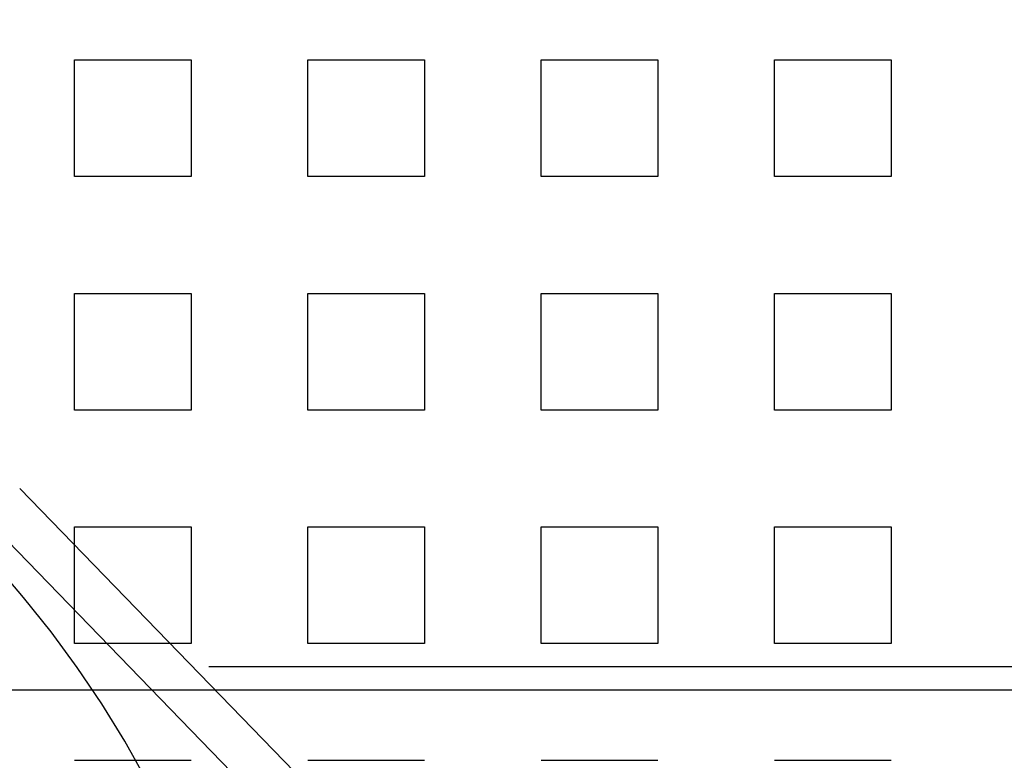
# Model space of a CAD drawing. Extents: x 0 to 1391, y -6 to 625.
# Drawn here: x 170 to 212, y 157 to 189 of the extents above; entities that cross this region are included whole.
import ezdxf

# ---------------------------------------------------------------- set-up
doc = ezdxf.new("R2010")
doc.units = 0
doc.header["$LTSCALE"] = 10
doc.linetypes.add('VERDECKT', pattern=[9.525, 6.35, -3.175])
doc.layers.get('0').update_dxf_attribs({"linetype": 'CONTINUOUS'})

# ---------------------------------------------------------------- blocks, each defined once
blk = doc.blocks.new('A$C2404665A')
at = {"color": 1, "linetype": 'VERDECKT'}
for p, q in [((7602.876, 2305.36), (7607.876, 2305.36)), ((7602.876, 2300.36), (7602.876, 2305.36)), ((7607.876, 2305.36), (7607.876, 2300.36)), ((7612.876, 2305.36), (7617.876, 2305.36)), ((7612.876, 2300.36), (7612.876, 2305.36)), ((7617.876, 2305.36), (7617.876, 2300.36)), ((7622.876, 2305.36), (7627.876, 2305.36)), ((7622.876, 2300.36), (7622.876, 2305.36)), ((7627.876, 2305.36), (7627.876, 2300.36)), ((7632.876, 2305.36), (7637.876, 2305.36)), ((7632.876, 2300.36), (7632.876, 2305.36)), ((7637.876, 2305.36), (7637.876, 2300.36)), ((7607.876, 2300.36), (7602.876, 2300.36)), ((7617.876, 2300.36), (7612.876, 2300.36)), ((7627.876, 2300.36), (7622.876, 2300.36)), ((7637.876, 2300.36), (7632.876, 2300.36)), ((7602.876, 2295.36), (7607.876, 2295.36)), ((7602.876, 2290.36), (7602.876, 2295.36)), ((7607.876, 2295.36), (7607.876, 2290.36)), ((7612.876, 2295.36), (7617.876, 2295.36)), ((7612.876, 2290.36), (7612.876, 2295.36)), ((7617.876, 2295.36), (7617.876, 2290.36)), ((7622.876, 2295.36), (7627.876, 2295.36)), ((7622.876, 2290.36), (7622.876, 2295.36)), ((7627.876, 2295.36), (7627.876, 2290.36)), ((7632.876, 2295.36), (7637.876, 2295.36)), ((7632.876, 2290.36), (7632.876, 2295.36)), ((7637.876, 2295.36), (7637.876, 2290.36)), ((7607.876, 2290.36), (7602.876, 2290.36)), ((7617.876, 2290.36), (7612.876, 2290.36)), ((7627.876, 2290.36), (7622.876, 2290.36)), ((7637.876, 2290.36), (7632.876, 2290.36)), ((7621.463, 2262.655), (7599.136, 2285.645)), ((7602.876, 2285.36), (7607.876, 2285.36)), ((7602.876, 2280.36), (7602.876, 2285.36)), ((7607.876, 2285.36), (7607.876, 2280.36)), ((7612.876, 2285.36), (7617.876, 2285.36)), ((7612.876, 2280.36), (7612.876, 2285.36)), ((7617.876, 2285.36), (7617.876, 2280.36)), ((7622.876, 2285.36), (7627.876, 2285.36)), ((7622.876, 2280.36), (7622.876, 2285.36)), ((7627.876, 2285.36), (7627.876, 2280.36)), ((7632.876, 2285.36), (7637.876, 2285.36)), ((7632.876, 2280.36), (7632.876, 2285.36)), ((7637.876, 2285.36), (7637.876, 2280.36)), ((7607.876, 2280.36), (7602.876, 2280.36)), ((7617.876, 2280.36), (7612.876, 2280.36)), ((7627.876, 2280.36), (7622.876, 2280.36)), ((7637.876, 2280.36), (7632.876, 2280.36)), ((7672.136, 2279.36), (7565.376, 2279.36)), ((7747.682, 2278.36), (7565.376, 2278.36)), ((7602.876, 2275.36), (7607.876, 2275.36)), ((7612.876, 2275.36), (7617.876, 2275.36)), ((7622.876, 2275.36), (7627.876, 2275.36)), ((7632.876, 2275.36), (7637.876, 2275.36))]:
    blk.add_line(p, q, dxfattribs=at)
at = {"color": 3, "linetype": 'CONTINUOUS'}
blk.add_line((7622.854, 2264.007), (7600.528, 2286.997), dxfattribs=at)
for radius in [110, 36.575]:
    blk.add_circle((7565.376, 2252.86), radius, dxfattribs=at)
at = {"color": 1, "linetype": 'VERDECKT'}
blk.add_circle((7565.376, 2252.86), 109, dxfattribs=at)
at = {"color": 3, "linetype": 'CONTINUOUS'}
for radius, start, end in [(135, 11.32046, 348.67954), (130, 13.61684, 346.38316)]:
    blk.add_arc((7565.376, 2252.86), radius, start, end, dxfattribs=at)
at = {"color": 1, "linetype": 'VERDECKT'}
blk.add_arc((7565.376, 2252.86), 46, 330.3686, 44.6314, dxfattribs=at)

msp = doc.modelspace()

# ---------------------------------------------------------------- block references
msp.add_blockref('A$C2404665A', (-7430.376, -2117.911))

doc.saveas('drawing.dxf')
